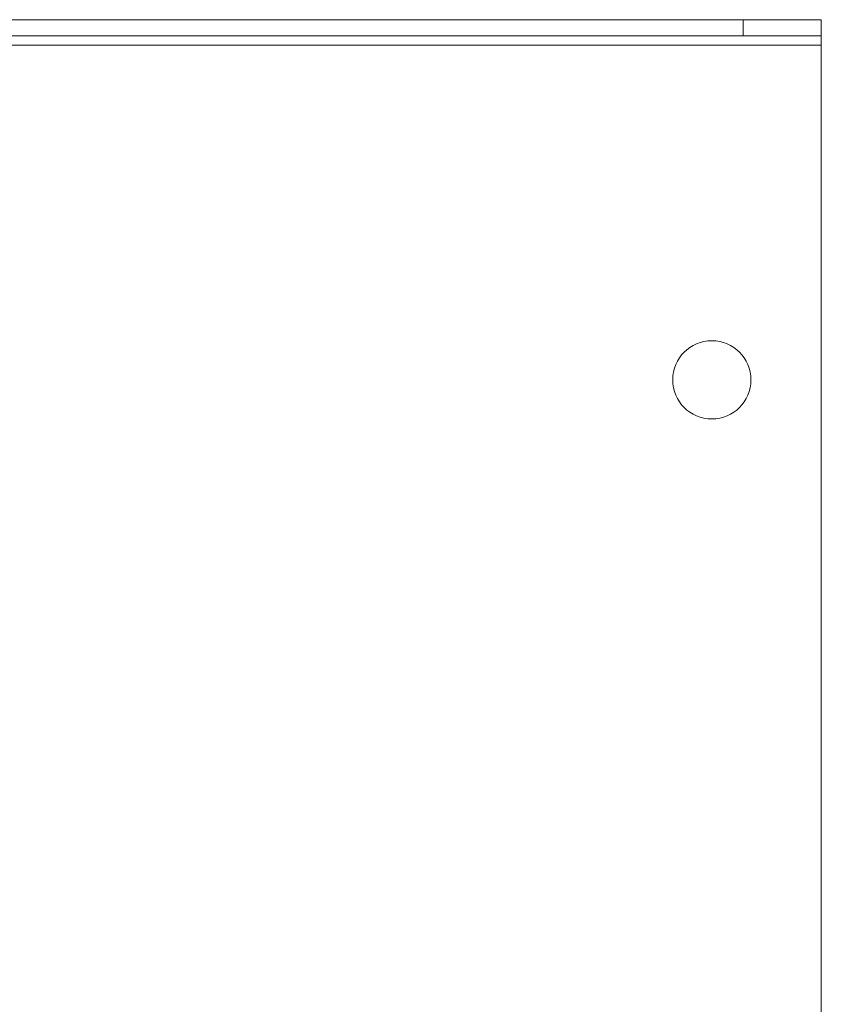
# Model space of a CAD drawing. Units: inches. Extents: x -10.9 to 10.9, y -4.1 to 4.2.
# Drawn here: x 8.3 to 10.9, y 1 to 4.1 of the extents above; entities that cross this region are included whole.
import ezdxf

# ---------------------------------------------------------------- set-up
doc = ezdxf.new("R2010")
doc.units = ezdxf.units.IN
doc.header["$MEASUREMENT"] = 0

msp = doc.modelspace()

# ---------------------------------------------------------------- linework, layer by layer
at = {"color": 0, "linetype": 'Continuous', "lineweight": 0, "extrusion": (0, 1, 2.22045e-16)}
for p, q in [((1.8, 4.1391), (10.625, 4.1391)), ((10.875, 4.1391), (10.625, 4.1391)), ((10.625, 4.0875), (10.625, 4.1391)), ((10.875, 4.1391), (10.875, 4.0875)), ((1.8, 4.0875), (10.625, 4.0875)), ((10.625, 4.0875), (10.875, 4.0875)), ((10.875, 4.0575), (10.875, 4.0875)), ((1.8, 4.0575), (10.875, 4.0575)), ((10.875, -4.0575), (10.875, 4.0575))]:
    msp.add_line(p, q, dxfattribs=at)
at = {"color": 0, "linetype": 'Continuous', "lineweight": 0}
msp.add_circle((10.525, 2.9875), 0.125, dxfattribs=at)

doc.saveas('drawing.dxf')
